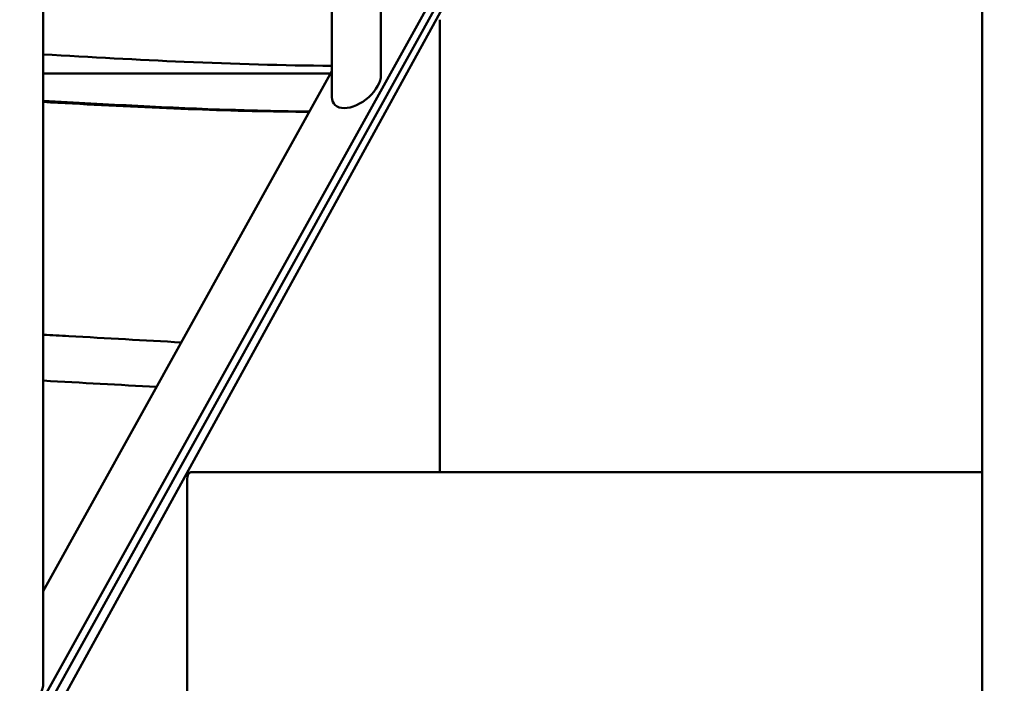
# Model space of a CAD drawing. Units: millimetres. Extents: x 2473 to 20439, y 12569 to 27695.
# Drawn here: x 4126 to 4555, y 12977 to 13266 of the extents above; entities that cross this region are included whole.
import ezdxf

# ---------------------------------------------------------------- set-up
doc = ezdxf.new("R2010")
doc.units = ezdxf.units.MM
doc.layers.add('MD_Visible', color=7, linetype='Continuous', lineweight=50)
doc.styles.get("Standard").update_dxf_attribs({"font": 'TT0246M.TTF'})
doc.dimstyles.new('OLCU', dxfattribs={"dimtxt": 300, "dimasz": 150, "dimexe": 0.18, "dimexo": 0.0625, "dimgap": 50, "dimtad": 1, "dimdec": 0, "dimlfac": 0.1, "dimrnd": 5, "dimzin": 0, "dimdsep": 46, "dimtxsty": 'Standard', "dimcen": 0.09, "dimse1": 1, "dimse2": 1, "dimadec": 0, "dimazin": 0, "dimtfac": 1, "dimtdec": 0, "dimtofl": 0, "dimtmove": 0, "dimatfit": 3, "dimfxl": 1, "dimtolj": 1, "dimtzin": 0, "dimarcsym": 0})

# ---------------------------------------------------------------- blocks, each defined once
blk = doc.blocks.new('CustomObjectsInViewport3_0')
at = {"layer": 'MD_Visible', "extrusion": (0, 1, 0)}
for p, q in [((4747.99, 14071.6), (3995.99, 12716.87)), ((3992.72, 12693.24), (4749.3, 14068.84)), ((4283.62, 13241.72), (4283.62, 13899.75)), ((4645.55, 13880.33), (3995.99, 12710.14)), ((4262.32, 13232.12), (4262.32, 13861.39)), ((4136.62, 12976.9), (4136.62, 13635.03)), ((4545.47, 12674.74), (4545.47, 13360.14)), ((4309.3, 13068.84), (4309.3, 13265.84)), ((4136.62, 13017.03), (4262.32, 13243.48)), ((4545.47, 13068.84), (4200.8, 13068.84)), ((4199.3, 12868.84), (4199.3, 13065.84))]:
    blk.add_line(p, q, dxfattribs=at)
at = {"layer": 'MD_Visible', "extrusion": (1.22465e-16, -2.46519e-32, -1)}
for centre in [(4272.97, 13236.92), (4125.97, 12972.1)]:
    blk.add_ellipse(centre, major_axis=(9.66, 7.85), ratio=0.571138, start_param=0.434364, end_param=3.575957, dxfattribs=at)
at = {"layer": 'MD_Visible', "extrusion": (1.22465e-16, 0, -1)}
blk.add_ellipse((4200.8, 13065.84), major_axis=(0, 3), ratio=0.5, start_param=-1.570796, end_param=0, dxfattribs=at)
at = {"layer": 'MD_Visible'}
for points in [[(4197.97, 13247.5), (4177.74, 13248.39), (4157.31, 13249.54), (4136.62, 13250.74)], [(4262.32, 13245.75), (4241.04, 13245.88), (4219.61, 13246.55), (4197.97, 13247.5)], [(4136.62, 13108.67), (4153.26, 13107.76), (4169.71, 13106.83), (4185.97, 13105.93)]]:
    blk.add_open_spline(points, degree=3, dxfattribs=at)
for points, knots in [([(4261.71, 13242.39), (4242.01, 13242.39), (4222.01, 13242.39), (4201.73, 13242.39), (4180.34, 13242.39), (4158.63, 13242.4), (4136.62, 13242.4)], [1.631186, 1.631186, 1.631186, 1.631186, 1.7140591, 1.7140591, 1.7140591, 1.8014478, 1.8014478, 1.8014478, 1.8014478]), ([(4136.62, 13230.56), (4164.35, 13228.96), (4191.56, 13227.47), (4228.62, 13226.25), (4238.8, 13226), (4250.13, 13225.84), (4251.33, 13225.83), (4252.52, 13225.81)], [-31.001063, -31.001063, -31.001063, -31.001063, -19.809978, -19.809978, -15.54404, -15.54404, -15.042637, -15.042637, -15.042637, -15.042637]), ([(4252.48, 13225.74), (4247.29, 13225.76), (4242.08, 13225.82), (4203.98, 13226.42), (4170.59, 13228.09), (4136.62, 13230.02)], [-17.490232, -17.490232, -17.490232, -17.490232, -15.300268, -15.300268, -1.499563, -1.499563, -1.499563, -1.499563]), ([(4196.74, 13125.33), (4180.58, 13126.22), (4164.24, 13127.15), (4144.03, 13128.27), (4140.33, 13128.48), (4136.62, 13128.68)], [18.476622, 18.476622, 18.476622, 18.476622, 25.259231, 25.259231, 26.772123, 26.772123, 26.772123, 26.772123])]:
    blk.add_open_spline(points, degree=3, knots=knots, dxfattribs=at)
blk = doc.blocks.new('*D7')
at = {"color": 0, "lineweight": -2, "transparency": 16777216}
blk.add_line((2873.5, 18303.88), (2873.5, 12718.84), dxfattribs=at)
at = {"color": 0, "transparency": 16777216}
for points in [[(2848.5, 18303.88), (2898.5, 18303.88), (2873.5, 18453.88)], [(2848.5, 12718.84), (2898.5, 12718.84), (2873.5, 12568.84)]]:
    blk.add_solid(points, dxfattribs=at)
at = {"layer": 'Defpoints', "color": 0, "transparency": 16777216}
for p in [(7229.18, 18453.88), (2873.5, 12568.84), (7434.75, 12568.84)]:
    blk.add_point(p, dxfattribs=at)
at = {"color": 0, "transparency": 16777216, "insert": (2669.87, 15511.36), "char_height": 300, "attachment_point": 5, "rotation": 90}
blk.add_mtext('\\A1;585', dxfattribs=at)

msp = doc.modelspace()

# ---------------------------------------------------------------- block references
at = {"layer": 'MD_Visible'}
msp.add_blockref('CustomObjectsInViewport3_0', (0, 0), dxfattribs=at)

# ---------------------------------------------------------------- dimensions: what is measured, and where the dimension line sits
dim = msp.add_linear_dim(base=(2873.5, 12568.84), p1=(7229.18, 18453.88), p2=(7434.75, 12568.84), angle=90, text='585', dimstyle='OLCU', override={"dimlfac": 1})
dim.commit()
dim.dimension.update_dxf_attribs({"geometry": '*D7', "text_midpoint": (2669.87, 15511.36)})

doc.saveas('drawing.dxf')
